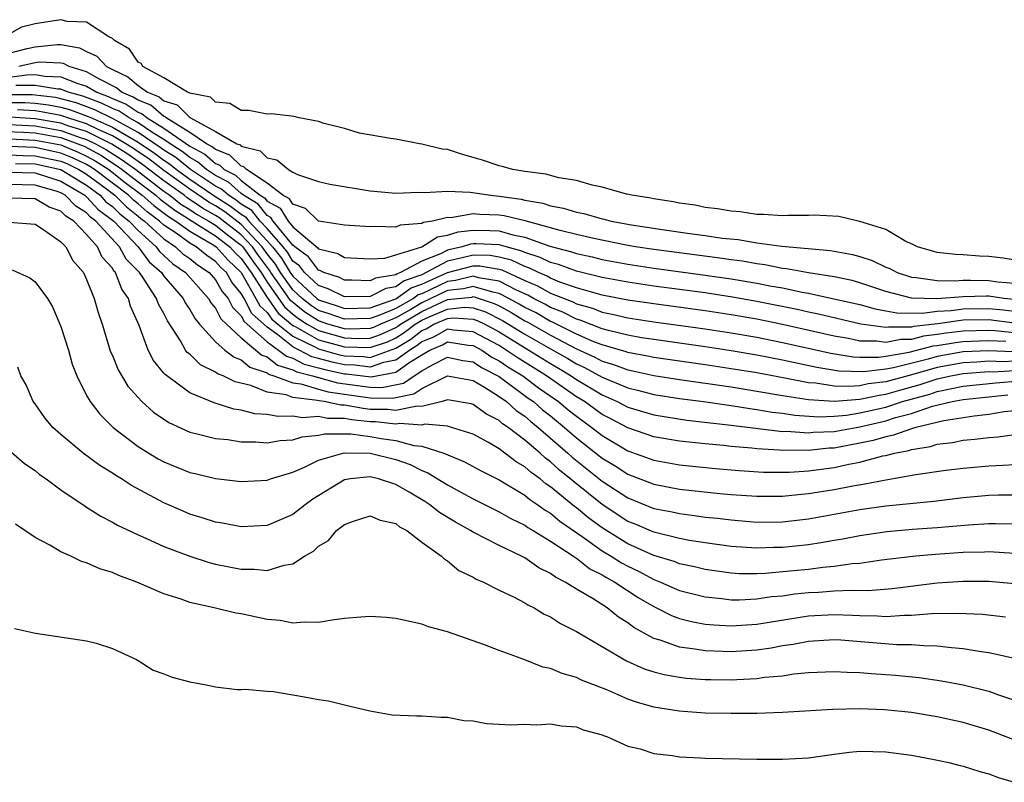
# Model space of a CAD drawing. Units: inches. Extents: x 2595000 to 2598000, y 1536000 to 1539000.
# Drawn here: x 2597094 to 2597170, y 1536687 to 1536747 of the extents above; entities that cross this region are included whole.
import ezdxf

# ---------------------------------------------------------------- set-up
doc = ezdxf.new("R2010")
doc.units = ezdxf.units.IN
doc.header["$MEASUREMENT"] = 0
doc.layers.add('LD25951536_2ft', color=72, linetype='Continuous')

msp = doc.modelspace()

# ---------------------------------------------------------------- linework, layer by layer
at = {"layer": 'LD25951536_2ft'}
for points, elevation in [([(2597171.84, 1536727.84), (2597170.119, 1536728.119), (2597169, 1536728.25), (2597168.274, 1536728.274), (2597167, 1536728.38), (2597166.408, 1536728.408), (2597165, 1536728.577), (2597163.474, 1536729), (2597163, 1536729.242), (2597162.573, 1536729.427), (2597161, 1536730.354), (2597159, 1536730.981), (2597158.873, 1536731), (2597157.363, 1536731.363), (2597155.455, 1536731.455), (2597155, 1536731.438), (2597153.444, 1536731.444), (2597153, 1536731.417), (2597151.523, 1536731.523), (2597151, 1536731.516), (2597149.712, 1536731.712), (2597149, 1536731.758), (2597147.952, 1536731.953), (2597147, 1536732.068), (2597146.224, 1536732.224), (2597145, 1536732.4), (2597144.506, 1536732.506), (2597143, 1536732.726), (2597142.778, 1536732.778), (2597141.305, 1536733), (2597141.072, 1536733.072), (2597140.9, 1536733.1), (2597139, 1536733.643), (2597138.222, 1536733.778), (2597137, 1536734.137), (2597135.647, 1536734.353), (2597134.637, 1536734.637), (2597133, 1536734.848), (2597132.066, 1536735), (2597131.243, 1536735.243), (2597131, 1536735.289), (2597129.719, 1536735.719), (2597129, 1536735.934), (2597128.161, 1536736.16), (2597127, 1536736.547), (2597126.59, 1536736.59), (2597125, 1536736.981), (2597124.82, 1536737), (2597123, 1536737.361), (2597122.592, 1536737.408), (2597120.175, 1536737.825), (2597119, 1536738.172), (2597117.437, 1536738.562), (2597117, 1536738.715), (2597115.497, 1536739), (2597115.112, 1536739.112), (2597113.324, 1536739.324), (2597113, 1536739.305), (2597111.586, 1536739.586), (2597111, 1536739.572), (2597110.123, 1536740.123), (2597109, 1536740.216), (2597108.614, 1536740.614), (2597107, 1536740.925), (2597106.963, 1536740.963), (2597106.841, 1536741), (2597105, 1536742.121), (2597103.364, 1536743), (2597103.224, 1536743.224), (2597103, 1536743.324), (2597102.327, 1536744.327), (2597101.161, 1536745), (2597101, 1536745.159), (2597100.714, 1536745.286), (2597099, 1536746.427), (2597097.504, 1536746.496), (2597097, 1536746.624), (2597095, 1536746.293), (2597093.953, 1536746.047), (2597093, 1536745.512)], 7112), ([(2597093, 1536744.032), (2597094.386, 1536744.386), (2597095, 1536744.528), (2597096.705, 1536744.705), (2597097, 1536744.693), (2597098.44, 1536744.44), (2597099, 1536744.156), (2597099.789, 1536743.789), (2597100.553, 1536743), (2597101, 1536742.768), (2597102.2, 1536742.2), (2597103, 1536741.509), (2597103.736, 1536741), (2597104.644, 1536740.644), (2597105, 1536740.342), (2597106.028, 1536740.029), (2597107, 1536739.035), (2597107.029, 1536739.029), (2597107.057, 1536739), (2597109, 1536737.96), (2597110.658, 1536737), (2597110.907, 1536736.907), (2597111, 1536736.816), (2597112.462, 1536736.462), (2597113, 1536735.899), (2597113.754, 1536735.754), (2597114.675, 1536735), (2597115, 1536734.806), (2597115.376, 1536734.624), (2597117, 1536734.069), (2597117.87, 1536733.87), (2597121, 1536733.355), (2597123, 1536733.176), (2597124.756, 1536733.244), (2597125.221, 1536733.221), (2597127, 1536733.313), (2597128.764, 1536733.236), (2597130.357, 1536733), (2597131, 1536732.942), (2597132.707, 1536732.707), (2597133, 1536732.636), (2597134.398, 1536732.398), (2597135, 1536732.194), (2597136.003, 1536732.003), (2597137, 1536731.687), (2597137.578, 1536731.578), (2597139, 1536731.172), (2597139.147, 1536731.147), (2597139.709, 1536731), (2597141.285, 1536730.715), (2597143.653, 1536730.347), (2597145.984, 1536730.016), (2597147, 1536729.888), (2597148.311, 1536729.689), (2597149.561, 1536729.561), (2597151, 1536729.318), (2597152.95, 1536729.05), (2597156.727, 1536728.727), (2597158.417, 1536728.417), (2597159, 1536728.258), (2597159.945, 1536727.945), (2597161, 1536727.438), (2597161.314, 1536727.314), (2597161.891, 1536727), (2597163, 1536726.643), (2597163.367, 1536726.633), (2597165, 1536726.392), (2597166.358, 1536726.358), (2597167, 1536726.407), (2597167.581, 1536726.419), (2597169, 1536726.396), (2597169.703, 1536726.297), (2597171, 1536726.184)], 7114), ([(2597171, 1536724.915), (2597170.18, 1536725), (2597169, 1536725.166), (2597168.831, 1536725.169), (2597167, 1536725.132), (2597164.981, 1536724.98), (2597163, 1536725.026), (2597161, 1536725.545), (2597159, 1536726.224), (2597158.389, 1536726.39), (2597157, 1536726.681), (2597155.018, 1536726.981), (2597153.31, 1536727.31), (2597153, 1536727.333), (2597151.614, 1536727.613), (2597151, 1536727.68), (2597149.882, 1536727.882), (2597149, 1536727.993), (2597148.127, 1536728.127), (2597143, 1536728.788), (2597141.6, 1536729), (2597140.871, 1536729.128), (2597138.359, 1536729.641), (2597137, 1536729.961), (2597135.732, 1536730.268), (2597135, 1536730.487), (2597133.017, 1536731.018), (2597131.406, 1536731.406), (2597131, 1536731.461), (2597129.503, 1536731.503), (2597129, 1536731.552), (2597127.264, 1536731.264), (2597127, 1536731.272), (2597125.827, 1536731), (2597125.109, 1536730.891), (2597125, 1536730.822), (2597123.328, 1536730.672), (2597123, 1536730.518), (2597121.424, 1536730.576), (2597121, 1536730.544), (2597119, 1536730.684), (2597117, 1536731.002), (2597115.987, 1536731.987), (2597115, 1536732.305), (2597114.735, 1536732.735), (2597114.232, 1536733), (2597113, 1536733.951), (2597111.415, 1536735), (2597111.212, 1536735.212), (2597111, 1536735.264), (2597110.122, 1536736.122), (2597109, 1536736.542), (2597108.756, 1536736.756), (2597108.292, 1536737), (2597107, 1536737.883), (2597105.186, 1536739), (2597105.094, 1536739.094), (2597105, 1536739.123), (2597103.983, 1536739.983), (2597103, 1536740.37), (2597102.621, 1536740.621), (2597101.711, 1536741), (2597101.329, 1536741.329), (2597099.992, 1536742.008), (2597099, 1536742.584), (2597097.649, 1536743), (2597097.218, 1536743.218), (2597097, 1536743.257), (2597095.322, 1536743.322), (2597095, 1536743.289), (2597093.75, 1536743)], 7116), ([(2597093, 1536742.173), (2597094.356, 1536742.356), (2597095, 1536742.361), (2597095.766, 1536742.234), (2597097, 1536742.201), (2597098.324, 1536741.677), (2597099, 1536741.469), (2597099.806, 1536741), (2597100.678, 1536740.678), (2597101, 1536740.513), (2597102.068, 1536740.068), (2597103, 1536739.45), (2597103.323, 1536739.323), (2597103.705, 1536739), (2597105, 1536738.21), (2597107, 1536736.803), (2597108.182, 1536736.182), (2597109, 1536735.464), (2597109.338, 1536735.338), (2597109.683, 1536735), (2597110.551, 1536734.551), (2597111, 1536734.154), (2597112.466, 1536733), (2597112.798, 1536732.798), (2597113, 1536732.545), (2597114.013, 1536732.013), (2597114.636, 1536731), (2597115, 1536730.556), (2597116.933, 1536728.933), (2597117, 1536728.844), (2597118.495, 1536728.495), (2597119, 1536728.188), (2597121, 1536728.062), (2597122.13, 1536728.13), (2597123, 1536728.377), (2597125, 1536729.014), (2597126.22, 1536729.78), (2597127, 1536729.899), (2597127.824, 1536730.176), (2597129, 1536730.308), (2597130.282, 1536730.282), (2597131, 1536730.251), (2597132.064, 1536729.936), (2597133, 1536729.76), (2597134.944, 1536729.056), (2597136.617, 1536728.617), (2597137, 1536728.474), (2597138.223, 1536728.223), (2597139, 1536728.025), (2597141, 1536727.659), (2597143, 1536727.356), (2597147, 1536726.815), (2597149, 1536726.527), (2597151, 1536726.192), (2597152.017, 1536725.983), (2597153, 1536725.811), (2597154.518, 1536725.482), (2597155, 1536725.404), (2597156.982, 1536724.982), (2597159, 1536724.522), (2597160.186, 1536724.187), (2597161, 1536724.052), (2597161.877, 1536723.876), (2597163.86, 1536723.86), (2597165, 1536724.011), (2597166.074, 1536724.074), (2597167, 1536724.198), (2597169, 1536724.232), (2597170.118, 1536724.118), (2597171, 1536724.003)], 7118), ([(2597171, 1536723.092), (2597169, 1536723.344), (2597167, 1536723.303), (2597165.041, 1536723.042), (2597163.175, 1536722.825), (2597163, 1536722.778), (2597161.222, 1536722.778), (2597161, 1536722.734), (2597159.075, 1536723), (2597155.785, 1536723.785), (2597155, 1536723.936), (2597154.137, 1536724.137), (2597151, 1536724.772), (2597149.106, 1536725.106), (2597147, 1536725.423), (2597143, 1536725.958), (2597141, 1536726.251), (2597139, 1536726.623), (2597137, 1536727.109), (2597135.623, 1536727.624), (2597135, 1536727.785), (2597134.189, 1536728.189), (2597133, 1536728.566), (2597132.705, 1536728.706), (2597131.549, 1536729), (2597131, 1536729.163), (2597129.239, 1536729.239), (2597129, 1536729.244), (2597128.781, 1536729.219), (2597128.131, 1536729), (2597127, 1536728.744), (2597126.452, 1536728.452), (2597125, 1536727.886), (2597123.35, 1536727), (2597123.091, 1536726.909), (2597123, 1536726.842), (2597121.415, 1536726.585), (2597121, 1536726.372), (2597119.575, 1536726.425), (2597119, 1536726.415), (2597118.613, 1536726.613), (2597117.397, 1536727), (2597117.15, 1536727.15), (2597117, 1536727.185), (2597116.225, 1536728.225), (2597115.159, 1536729), (2597115, 1536729.134), (2597113.47, 1536731), (2597113.291, 1536731.291), (2597113, 1536731.444), (2597112.308, 1536732.308), (2597111.171, 1536733), (2597111, 1536733.135), (2597110.01, 1536734.01), (2597109, 1536734.533), (2597108.3, 1536735), (2597107.607, 1536735.607), (2597107, 1536735.927), (2597106.407, 1536736.407), (2597105.473, 1536737), (2597105, 1536737.332), (2597104.148, 1536737.852), (2597103, 1536738.618), (2597102.292, 1536739), (2597101.516, 1536739.516), (2597101, 1536739.73), (2597100.16, 1536740.16), (2597098.699, 1536740.699), (2597097.577, 1536741), (2597097, 1536741.229), (2597096.765, 1536741.235), (2597095, 1536741.528), (2597093.518, 1536741.518)], 7120), ([(2597171, 1536722.339), (2597169.503, 1536722.497), (2597169, 1536722.519), (2597167, 1536722.468), (2597165.689, 1536722.311), (2597165, 1536722.191), (2597163.931, 1536722.068), (2597163, 1536721.821), (2597162.179, 1536721.82), (2597161, 1536721.588), (2597160.317, 1536721.683), (2597159, 1536721.697), (2597158.119, 1536721.881), (2597157, 1536722.073), (2597153, 1536722.974), (2597151, 1536723.383), (2597149, 1536723.729), (2597147, 1536724.032), (2597143, 1536724.573), (2597141, 1536724.865), (2597139, 1536725.262), (2597138.653, 1536725.347), (2597137, 1536725.83), (2597135.727, 1536726.273), (2597135, 1536726.571), (2597134.724, 1536726.724), (2597134.065, 1536727), (2597133.354, 1536727.354), (2597133, 1536727.466), (2597131.959, 1536727.959), (2597131, 1536728.204), (2597130.319, 1536728.319), (2597129, 1536728.362), (2597128.141, 1536728.141), (2597127, 1536727.882), (2597125.342, 1536727), (2597125, 1536726.844), (2597123.639, 1536726.362), (2597123, 1536725.898), (2597122.227, 1536725.773), (2597121, 1536725.141), (2597119, 1536725.115), (2597117.752, 1536725.752), (2597117, 1536725.992), (2597115.902, 1536727), (2597115.518, 1536727.517), (2597115, 1536727.893), (2597114.579, 1536728.579), (2597114.247, 1536729), (2597113, 1536730.431), (2597112.473, 1536731), (2597111.817, 1536731.817), (2597111, 1536732.315), (2597110.612, 1536732.612), (2597110, 1536733), (2597109.47, 1536733.47), (2597109, 1536733.712), (2597107.07, 1536735), (2597105.922, 1536735.922), (2597105, 1536736.508), (2597104.72, 1536736.72), (2597103, 1536737.868), (2597101, 1536738.955), (2597099.643, 1536739.643), (2597098.181, 1536740.181), (2597097, 1536740.497), (2597096.58, 1536740.58), (2597094.789, 1536740.789), (2597092.788, 1536740.788)], 7122), ([(2597093, 1536740.207), (2597094.213, 1536740.213), (2597095, 1536740.158), (2597096.032, 1536740.032), (2597097, 1536739.84), (2597097.662, 1536739.662), (2597099.125, 1536739.125), (2597099.369, 1536739), (2597101, 1536738.288), (2597103, 1536737.119), (2597104.27, 1536736.27), (2597105, 1536735.716), (2597105.438, 1536735.438), (2597105.978, 1536735), (2597107, 1536734.261), (2597108.939, 1536732.939), (2597110.166, 1536732.166), (2597111, 1536731.526), (2597111.327, 1536731.327), (2597111.589, 1536731), (2597113, 1536729.477), (2597113.415, 1536729), (2597114.113, 1536728.113), (2597114.798, 1536727), (2597115, 1536726.718), (2597116.858, 1536725), (2597117, 1536724.896), (2597118.433, 1536724.433), (2597119, 1536724.233), (2597121, 1536724.27), (2597123, 1536724.965), (2597124.185, 1536725.814), (2597125, 1536726.103), (2597127, 1536727.021), (2597129, 1536727.535), (2597129.518, 1536727.518), (2597131, 1536727.268), (2597131.213, 1536727.213), (2597133, 1536726.396), (2597133.984, 1536725.984), (2597135, 1536725.419), (2597136.727, 1536724.728), (2597137, 1536724.585), (2597138.243, 1536724.243), (2597139, 1536723.942), (2597139.791, 1536723.792), (2597141, 1536723.493), (2597143, 1536723.188), (2597147, 1536722.641), (2597149, 1536722.336), (2597151, 1536721.995), (2597153, 1536721.595), (2597156.755, 1536720.755), (2597158.478, 1536720.478), (2597159, 1536720.456), (2597160.442, 1536720.442), (2597161, 1536720.51), (2597162.826, 1536720.826), (2597164.688, 1536721.313), (2597165, 1536721.348), (2597166.407, 1536721.594), (2597167, 1536721.665), (2597168.281, 1536721.719), (2597169, 1536721.733), (2597170.324, 1536721.676)], 7124), ([(2597170.863, 1536720.863), (2597169, 1536720.945), (2597167, 1536720.855), (2597165, 1536720.501), (2597164.299, 1536720.298), (2597161.608, 1536719.608), (2597161, 1536719.503), (2597159.295, 1536719.295), (2597157.368, 1536719.368), (2597155.647, 1536719.647), (2597153, 1536720.218), (2597151, 1536720.606), (2597149, 1536720.942), (2597147, 1536721.247), (2597143, 1536721.807), (2597142.046, 1536721.954), (2597141, 1536722.139), (2597139.497, 1536722.503), (2597139, 1536722.649), (2597137.305, 1536723.305), (2597137, 1536723.389), (2597135.942, 1536723.942), (2597135, 1536724.308), (2597134.562, 1536724.562), (2597133.684, 1536725), (2597133.245, 1536725.244), (2597132.368, 1536725.632), (2597131, 1536726.331), (2597129.398, 1536726.602), (2597129, 1536726.721), (2597127.619, 1536726.381), (2597127, 1536726.317), (2597125.668, 1536725.668), (2597125, 1536725.362), (2597124.732, 1536725.268), (2597124.364, 1536725), (2597123, 1536724.233), (2597121.679, 1536723.679), (2597121, 1536723.445), (2597119, 1536723.393), (2597117.812, 1536723.812), (2597117, 1536724.074), (2597116.439, 1536724.439), (2597115.727, 1536725), (2597115, 1536725.672), (2597114.046, 1536727), (2597113.648, 1536727.648), (2597113, 1536728.471), (2597112.625, 1536729), (2597111, 1536730.734), (2597109.719, 1536731.719), (2597109, 1536732.175), (2597108.472, 1536732.472), (2597107, 1536733.477), (2597105, 1536734.923), (2597103.82, 1536735.82), (2597103, 1536736.368), (2597102.633, 1536736.633), (2597102.051, 1536737), (2597101, 1536737.621), (2597099.898, 1536738.102), (2597099, 1536738.544), (2597097.535, 1536739), (2597097, 1536739.182), (2597095.483, 1536739.483), (2597095, 1536739.542), (2597093.637, 1536739.637)], 7126), ([(2597171, 1536720.144), (2597170.089, 1536720.089), (2597169, 1536720.137), (2597168.061, 1536720.061), (2597167, 1536720.014), (2597165, 1536719.651), (2597163.103, 1536719.103), (2597161, 1536718.522), (2597159.635, 1536718.365), (2597159, 1536718.224), (2597158.157, 1536718.157), (2597157, 1536718.208), (2597155.579, 1536718.42), (2597155, 1536718.458), (2597153.186, 1536718.814), (2597151, 1536719.218), (2597149, 1536719.545), (2597147, 1536719.847), (2597143, 1536720.42), (2597142.526, 1536720.526), (2597141, 1536720.796), (2597140.853, 1536720.853), (2597139, 1536721.397), (2597138.36, 1536721.64), (2597137, 1536722.23), (2597135.157, 1536723.157), (2597135, 1536723.218), (2597133.872, 1536723.873), (2597133, 1536724.308), (2597132.569, 1536724.569), (2597131.772, 1536725), (2597131, 1536725.395), (2597130.525, 1536725.475), (2597129, 1536725.931), (2597128.253, 1536725.747), (2597127, 1536725.618), (2597125, 1536724.655), (2597124.146, 1536724.146), (2597123, 1536723.501), (2597121.804, 1536723), (2597121.254, 1536722.747), (2597121, 1536722.66), (2597119.384, 1536722.616), (2597119, 1536722.63), (2597117.729, 1536723), (2597117, 1536723.251), (2597115.942, 1536723.942), (2597114.828, 1536724.828), (2597114.045, 1536725.955), (2597113.294, 1536727), (2597113.182, 1536727.182), (2597112.334, 1536728.334), (2597111.876, 1536729), (2597111, 1536729.935), (2597109.273, 1536731.273), (2597109, 1536731.445), (2597108.005, 1536732.005), (2597106.81, 1536732.81), (2597106.568, 1536733), (2597105, 1536734.129), (2597103.37, 1536735.37), (2597103, 1536735.617), (2597102.196, 1536736.196), (2597100.97, 1536736.97), (2597099, 1536737.942), (2597097.631, 1536738.369), (2597097, 1536738.596), (2597095, 1536738.934), (2597093.061, 1536739.061)], 7128), ([(2597092.021, 1536737.978), (2597094.109, 1536737.891), (2597095, 1536737.836), (2597097, 1536737.477), (2597098.326, 1536737), (2597098.805, 1536736.805), (2597100.108, 1536736.108), (2597101.323, 1536735.323), (2597101.772, 1536735), (2597102.458, 1536734.458), (2597104.383, 1536733), (2597104.71, 1536732.71), (2597105.836, 1536731.836), (2597107.201, 1536731), (2597109, 1536729.867), (2597110.123, 1536729), (2597110.534, 1536728.534), (2597111, 1536728.096), (2597111.769, 1536727), (2597113, 1536725.076), (2597113.864, 1536723.864), (2597115, 1536722.909), (2597115.177, 1536722.823), (2597117, 1536721.794), (2597119, 1536721.241), (2597121, 1536721.182), (2597122.354, 1536721.646), (2597123, 1536721.943), (2597123.653, 1536722.347), (2597124.492, 1536723), (2597125, 1536723.303), (2597125.573, 1536723.573), (2597127, 1536724.18), (2597128.323, 1536724.323), (2597129, 1536724.276), (2597129.957, 1536723.957), (2597131.281, 1536723.281), (2597133, 1536722.232), (2597134.819, 1536721.182), (2597136.33, 1536720.33), (2597137, 1536719.921), (2597137.637, 1536719.637), (2597139, 1536718.884), (2597141, 1536718.053), (2597141.857, 1536717.857), (2597143, 1536717.554), (2597145, 1536717.246), (2597146.869, 1536717), (2597149, 1536716.695), (2597150.46, 1536716.46), (2597151, 1536716.397), (2597152.189, 1536716.189), (2597153, 1536716.096), (2597153.947, 1536715.947), (2597155.825, 1536715.825), (2597157, 1536715.872), (2597157.955, 1536715.955), (2597159, 1536716.117), (2597161, 1536716.572), (2597162.317, 1536717), (2597164.414, 1536717.586), (2597165, 1536717.783), (2597166, 1536718), (2597167, 1536718.183), (2597169.546, 1536718.454), (2597171.391, 1536718.609)], 7132), ([(2597093, 1536738.501), (2597095, 1536738.385), (2597097, 1536738.037), (2597098.505, 1536737.495), (2597099, 1536737.341), (2597099.692, 1536737), (2597100.539, 1536736.539), (2597101.76, 1536735.76), (2597102.814, 1536735), (2597105, 1536733.334), (2597105.464, 1536733), (2597106.323, 1536732.323), (2597107, 1536731.907), (2597107.539, 1536731.539), (2597108.496, 1536731), (2597109, 1536730.683), (2597109.938, 1536729.938), (2597111, 1536729.136), (2597111.127, 1536729), (2597111.89, 1536727.89), (2597112.535, 1536727), (2597113, 1536726.272), (2597114.346, 1536724.346), (2597115, 1536723.792), (2597115.444, 1536723.444), (2597116.124, 1536723), (2597117, 1536722.506), (2597119, 1536721.936), (2597120.103, 1536721.897), (2597121, 1536721.921), (2597121.804, 1536722.196), (2597123, 1536722.747), (2597123.156, 1536722.844), (2597123.357, 1536723), (2597125, 1536723.979), (2597127, 1536724.915), (2597128.888, 1536725.112), (2597129, 1536725.14), (2597129.469, 1536725), (2597130.618, 1536724.618), (2597131, 1536724.426), (2597131.925, 1536723.925), (2597133, 1536723.275), (2597133.183, 1536723.183), (2597135, 1536722.146), (2597137, 1536721.09), (2597138.447, 1536720.447), (2597139, 1536720.146), (2597139.886, 1536719.886), (2597141, 1536719.454), (2597141.386, 1536719.386), (2597143, 1536719.027), (2597145, 1536718.717), (2597149, 1536718.134), (2597151, 1536717.82), (2597153, 1536717.474), (2597155, 1536717.154), (2597157.022, 1536717.022), (2597159, 1536717.178), (2597160.491, 1536717.509), (2597161, 1536717.568), (2597162.107, 1536717.893), (2597163.675, 1536718.325), (2597165, 1536718.769), (2597166.063, 1536719), (2597167, 1536719.174), (2597169, 1536719.329), (2597169.315, 1536719.315), (2597171, 1536719.417)], 7130), ([(2597092.6, 1536737.4), (2597095, 1536737.287), (2597097, 1536736.907), (2597098.355, 1536736.356), (2597099, 1536736.046), (2597099.677, 1536735.678), (2597100.717, 1536735), (2597101.998, 1536733.998), (2597103.318, 1536733), (2597104.209, 1536732.209), (2597105.349, 1536731.349), (2597105.918, 1536731), (2597107, 1536730.218), (2597108.862, 1536729.138), (2597109.066, 1536729), (2597109.972, 1536727.972), (2597111, 1536727.006), (2597112.142, 1536725), (2597112.434, 1536724.434), (2597113, 1536723.917), (2597113.382, 1536723.382), (2597113.834, 1536723), (2597115, 1536722.076), (2597116.81, 1536721.19), (2597117, 1536721.083), (2597118.626, 1536720.626), (2597119, 1536720.547), (2597120.495, 1536720.495), (2597121, 1536720.43), (2597123, 1536721.139), (2597124.15, 1536721.85), (2597125, 1536722.513), (2597125.347, 1536722.653), (2597125.953, 1536723), (2597127, 1536723.446), (2597127.499, 1536723.5), (2597129, 1536723.396), (2597129.297, 1536723.297), (2597129.887, 1536723), (2597131, 1536722.402), (2597133.322, 1536721), (2597135, 1536719.944), (2597135.603, 1536719.603), (2597136.589, 1536719), (2597137, 1536718.713), (2597139, 1536717.513), (2597140.171, 1536717), (2597141, 1536716.573), (2597143, 1536715.978), (2597145.57, 1536715.569), (2597149, 1536715.181), (2597153, 1536714.691), (2597153.305, 1536714.695), (2597155, 1536714.574), (2597155.385, 1536714.616), (2597157, 1536714.688), (2597159, 1536715.052), (2597161, 1536715.512), (2597161.759, 1536715.759), (2597163, 1536716.085), (2597164.639, 1536716.639), (2597166.166, 1536717), (2597167, 1536717.152), (2597170.469, 1536717.531)], 7134), ([(2597171, 1536716.281), (2597170.2, 1536716.2), (2597169, 1536715.991), (2597167.878, 1536715.878), (2597165.514, 1536715.514), (2597163.353, 1536715), (2597163.089, 1536714.912), (2597163, 1536714.898), (2597161.61, 1536714.39), (2597161, 1536714.274), (2597160.024, 1536713.976), (2597159, 1536713.764), (2597157, 1536713.397), (2597156.62, 1536713.38), (2597155, 1536713.206), (2597154.778, 1536713.222), (2597153, 1536713.2), (2597152.772, 1536713.228), (2597151, 1536713.326), (2597150.625, 1536713.375), (2597149, 1536713.51), (2597148.42, 1536713.581), (2597147, 1536713.709), (2597145, 1536713.93), (2597143, 1536714.277), (2597141, 1536714.956), (2597139.669, 1536715.669), (2597139, 1536716.008), (2597137.62, 1536717), (2597137, 1536717.376), (2597134.685, 1536719), (2597132.41, 1536720.41), (2597131.561, 1536721), (2597131, 1536721.34), (2597129, 1536722.415), (2597127.456, 1536722.544), (2597127, 1536722.611), (2597125.976, 1536722.024), (2597125, 1536721.629), (2597124.646, 1536721.354), (2597124.075, 1536721), (2597123, 1536720.217), (2597122.038, 1536720.038), (2597121, 1536719.675), (2597119.824, 1536719.824), (2597119, 1536719.853), (2597118.053, 1536720.053), (2597117, 1536720.351), (2597116.48, 1536720.48), (2597115.497, 1536721), (2597115, 1536721.244), (2597113.829, 1536722.171), (2597113, 1536722.768), (2597111.829, 1536723.829), (2597111.225, 1536725), (2597111, 1536725.396), (2597110.266, 1536726.266), (2597109.847, 1536727), (2597109.41, 1536727.41), (2597109, 1536727.875), (2597108.323, 1536728.323), (2597107.505, 1536729), (2597107, 1536729.292), (2597105.945, 1536730.055), (2597105, 1536730.694), (2597104.666, 1536731), (2597103.709, 1536731.709), (2597103, 1536732.337), (2597102.63, 1536732.63), (2597102.25, 1536733), (2597099.625, 1536735), (2597099.247, 1536735.247), (2597099, 1536735.381), (2597097.906, 1536735.906), (2597097, 1536736.275), (2597095, 1536736.701), (2597093, 1536736.8)], 7136), ([(2597093, 1536736.152), (2597094.092, 1536736.092), (2597095, 1536736.076), (2597097, 1536735.643), (2597097.457, 1536735.457), (2597098.408, 1536735), (2597099, 1536734.634), (2597100.431, 1536733.569), (2597101.182, 1536733), (2597102.102, 1536732.102), (2597103, 1536731.393), (2597103.208, 1536731.208), (2597103.489, 1536731), (2597105, 1536729.612), (2597105.906, 1536729), (2597106.468, 1536728.468), (2597107, 1536728.097), (2597107.6, 1536727.6), (2597108.509, 1536727), (2597109, 1536726.452), (2597109.528, 1536725.528), (2597109.974, 1536725), (2597110.319, 1536724.319), (2597111, 1536723.657), (2597111.224, 1536723.223), (2597113, 1536721.643), (2597113.894, 1536721), (2597114.51, 1536720.51), (2597115, 1536720.363), (2597115.891, 1536719.891), (2597117, 1536719.616), (2597117.48, 1536719.48), (2597119, 1536719.158), (2597119.153, 1536719.153), (2597121.088, 1536718.912), (2597123, 1536719.27), (2597123.995, 1536719.995), (2597125, 1536720.636), (2597125.628, 1536721), (2597126.605, 1536721.396), (2597127, 1536721.622), (2597128.617, 1536721.383), (2597129, 1536721.351), (2597129.654, 1536721), (2597130.451, 1536720.451), (2597131, 1536720.173), (2597131.692, 1536719.692), (2597132.839, 1536719), (2597134.069, 1536718.069), (2597135.608, 1536717), (2597136.365, 1536716.365), (2597137, 1536715.859), (2597138.196, 1536715), (2597139, 1536714.365), (2597141, 1536713.185), (2597143, 1536712.46), (2597145, 1536712.095), (2597147.803, 1536711.802), (2597149.641, 1536711.641), (2597151.526, 1536711.526), (2597153.527, 1536711.527), (2597155, 1536711.63), (2597157, 1536711.895), (2597158.153, 1536712.153), (2597159, 1536712.301), (2597160.781, 1536712.781), (2597161, 1536712.822), (2597161.697, 1536713), (2597162.791, 1536713.209), (2597163, 1536713.285), (2597164.486, 1536713.514), (2597165, 1536713.686), (2597166.18, 1536713.82), (2597167, 1536713.996), (2597167.927, 1536714.073), (2597169, 1536714.221), (2597169.737, 1536714.263), (2597171, 1536714.437)], 7138), ([(2597093.478, 1536735.478), (2597095, 1536735.451), (2597097, 1536735.01), (2597099, 1536733.778), (2597100.045, 1536733), (2597100.504, 1536732.504), (2597101, 1536732.135), (2597101.574, 1536731.574), (2597102.301, 1536731), (2597103, 1536730.26), (2597104.393, 1536729), (2597104.652, 1536728.652), (2597105, 1536728.344), (2597105.69, 1536727.69), (2597106.679, 1536727), (2597108.451, 1536725), (2597108.65, 1536724.65), (2597109, 1536724.236), (2597109.415, 1536723.415), (2597109.843, 1536723), (2597111, 1536721.942), (2597112.6, 1536720.599), (2597113, 1536720.468), (2597113.817, 1536719.817), (2597115, 1536719.462), (2597115.302, 1536719.302), (2597116.519, 1536719), (2597117, 1536718.855), (2597118.457, 1536718.457), (2597121, 1536718.107), (2597121.906, 1536718.094), (2597123.585, 1536718.415), (2597124.417, 1536719), (2597125, 1536719.372), (2597125.884, 1536719.884), (2597127, 1536720.457), (2597128.196, 1536720.196), (2597129, 1536720.087), (2597129.643, 1536719.644), (2597131, 1536718.944), (2597133.274, 1536717.274), (2597133.669, 1536717), (2597134.372, 1536716.372), (2597135, 1536715.886), (2597136.087, 1536715), (2597137, 1536714.197), (2597139, 1536712.612), (2597140.004, 1536712.004), (2597141, 1536711.363), (2597143, 1536710.592), (2597145, 1536710.209), (2597148.132, 1536709.868), (2597149, 1536709.79), (2597151, 1536709.654), (2597153, 1536709.664), (2597154.204, 1536709.796), (2597155, 1536709.861), (2597157, 1536710.184), (2597158.464, 1536710.463), (2597159.394, 1536710.606), (2597161, 1536710.928), (2597163.335, 1536711.335), (2597165.667, 1536711.668), (2597167, 1536711.83), (2597169, 1536712.012), (2597170.078, 1536712.078), (2597171, 1536712.114)], 7140), ([(2597093, 1536734.788), (2597095, 1536734.737), (2597097, 1536734.107), (2597098.86, 1536733), (2597098.929, 1536732.929), (2597099, 1536732.886), (2597099.906, 1536731.906), (2597101.105, 1536731), (2597102.993, 1536729), (2597103.848, 1536727.848), (2597104.808, 1536727), (2597105, 1536726.73), (2597106.485, 1536725), (2597106.654, 1536724.654), (2597107, 1536724.151), (2597107.417, 1536723.417), (2597107.771, 1536723), (2597109, 1536721.64), (2597109.734, 1536721), (2597110.438, 1536720.438), (2597111, 1536720.235), (2597111.663, 1536719.663), (2597113, 1536719.223), (2597113.124, 1536719.124), (2597113.538, 1536719), (2597115, 1536718.45), (2597115.626, 1536718.374), (2597117, 1536717.959), (2597117.753, 1536717.753), (2597121, 1536717.3), (2597122.723, 1536717.277), (2597124.402, 1536717.598), (2597125, 1536718.018), (2597127, 1536718.992), (2597129, 1536718.633), (2597129.878, 1536718.122), (2597131, 1536717.401), (2597131.568, 1536717), (2597132.32, 1536716.32), (2597133, 1536715.864), (2597133.457, 1536715.457), (2597134.047, 1536715), (2597136.345, 1536713), (2597136.686, 1536712.686), (2597139, 1536710.823), (2597141, 1536709.523), (2597143, 1536708.717), (2597144.436, 1536708.436), (2597145, 1536708.307), (2597146.168, 1536708.168), (2597147, 1536708.045), (2597147.947, 1536707.947), (2597149, 1536707.815), (2597151, 1536707.656), (2597153, 1536707.674), (2597155, 1536707.907), (2597159, 1536708.623), (2597161, 1536708.9), (2597164.725, 1536709.275), (2597167, 1536709.547), (2597169, 1536709.731), (2597169.76, 1536709.759), (2597171, 1536709.773)], 7142), ([(2597171, 1536707.479), (2597169.529, 1536707.528), (2597169, 1536707.523), (2597167.419, 1536707.419), (2597165, 1536707.205), (2597163.07, 1536707.07), (2597161.1, 1536706.9), (2597159, 1536706.592), (2597157.669, 1536706.331), (2597157, 1536706.226), (2597155.969, 1536706.031), (2597155, 1536705.893), (2597153, 1536705.676), (2597152.329, 1536705.67), (2597151, 1536705.627), (2597149, 1536705.768), (2597147, 1536706.042), (2597145.768, 1536706.232), (2597145, 1536706.381), (2597143, 1536706.859), (2597141.504, 1536707.504), (2597141, 1536707.703), (2597139, 1536709.013), (2597135.691, 1536711.691), (2597135, 1536712.329), (2597134.607, 1536712.607), (2597134.181, 1536713), (2597133, 1536714.005), (2597131.705, 1536715), (2597131.283, 1536715.283), (2597131, 1536715.539), (2597130.031, 1536716.031), (2597129, 1536716.781), (2597128.83, 1536716.83), (2597127, 1536717.126), (2597126.6, 1536717), (2597125, 1536716.614), (2597124.641, 1536716.641), (2597123, 1536716.301), (2597122.374, 1536716.375), (2597121, 1536716.397), (2597120.45, 1536716.45), (2597119, 1536716.726), (2597118.727, 1536716.728), (2597117.421, 1536717), (2597117.049, 1536717.049), (2597116.91, 1536717.09), (2597115, 1536717.32), (2597114.487, 1536717.513), (2597113, 1536717.74), (2597111.755, 1536718.245), (2597110.531, 1536718.531), (2597109.585, 1536719), (2597109.155, 1536719.155), (2597109, 1536719.279), (2597107.846, 1536719.846), (2597107, 1536720.67), (2597106.814, 1536720.814), (2597106.684, 1536721), (2597106.287, 1536721.713), (2597105.269, 1536723.269), (2597105, 1536723.82), (2597104.569, 1536724.569), (2597104.423, 1536725), (2597103.335, 1536726.665), (2597103.096, 1536727), (2597102.059, 1536728.059), (2597101.544, 1536729), (2597099.722, 1536731), (2597099.308, 1536731.308), (2597099, 1536731.641), (2597098.153, 1536732.153), (2597097.336, 1536733), (2597097, 1536733.2), (2597096.706, 1536733.294), (2597095, 1536733.797), (2597093, 1536733.833)], 7144), ([(2597171, 1536705.213), (2597169, 1536705.346), (2597168.675, 1536705.325), (2597167, 1536705.288), (2597164.861, 1536705.14), (2597163.33, 1536705), (2597160.688, 1536704.688), (2597159, 1536704.441), (2597158.406, 1536704.406), (2597157, 1536704.2), (2597156.131, 1536704.131), (2597155, 1536703.984), (2597153.861, 1536703.861), (2597151.658, 1536703.658), (2597151, 1536703.637), (2597149.645, 1536703.645), (2597149, 1536703.686), (2597147, 1536703.961), (2597146.171, 1536704.171), (2597145, 1536704.408), (2597144.582, 1536704.583), (2597143, 1536705.053), (2597141, 1536705.953), (2597139, 1536707.203), (2597137.966, 1536707.966), (2597137, 1536708.769), (2597136.862, 1536708.862), (2597135, 1536710.388), (2597134.626, 1536710.626), (2597134.18, 1536711), (2597133.49, 1536711.49), (2597133, 1536711.94), (2597132.326, 1536712.326), (2597131.458, 1536713), (2597131, 1536713.336), (2597130.183, 1536713.816), (2597129, 1536714.468), (2597127.322, 1536715), (2597127, 1536715.084), (2597125.239, 1536715.238), (2597125, 1536715.181), (2597123.309, 1536715.309), (2597123, 1536715.245), (2597121.429, 1536715.429), (2597121, 1536715.436), (2597119.574, 1536715.574), (2597119, 1536715.683), (2597117.693, 1536715.693), (2597117, 1536715.837), (2597115.75, 1536715.75), (2597115, 1536715.875), (2597113.831, 1536715.831), (2597113, 1536715.992), (2597112.058, 1536716.058), (2597111, 1536716.338), (2597110.42, 1536716.42), (2597108.9, 1536716.9), (2597107, 1536717.675), (2597105.088, 1536719.088), (2597105, 1536719.214), (2597104.189, 1536720.189), (2597103.783, 1536721), (2597103.086, 1536722.914), (2597102.414, 1536724.414), (2597102.264, 1536725), (2597101.722, 1536725.722), (2597101.243, 1536727), (2597101.122, 1536727.122), (2597101, 1536727.345), (2597100.197, 1536728.197), (2597099.837, 1536729), (2597099, 1536729.962), (2597098.002, 1536731), (2597097.378, 1536731.378), (2597097, 1536731.77), (2597096.089, 1536732.089), (2597095, 1536732.718), (2597093, 1536732.769)], 7146), ([(2597093, 1536730.915), (2597095, 1536730.75), (2597095.689, 1536730.311), (2597097, 1536729.401), (2597097.379, 1536729), (2597097.94, 1536727.94), (2597098.753, 1536727), (2597099, 1536726.48), (2597099.591, 1536725), (2597099.902, 1536723.902), (2597100.209, 1536723), (2597100.865, 1536720.865), (2597101, 1536720.578), (2597101.456, 1536719.456), (2597102.206, 1536718.206), (2597103, 1536717.308), (2597103.294, 1536717), (2597104.183, 1536716.183), (2597105.371, 1536715.371), (2597107, 1536714.632), (2597107.467, 1536714.533), (2597109, 1536714.134), (2597109.953, 1536714.047), (2597111, 1536713.874), (2597112.123, 1536713.877), (2597113, 1536713.799), (2597114.011, 1536713.989), (2597115, 1536714.041), (2597115.725, 1536714.275), (2597117, 1536714.404), (2597117.491, 1536714.509), (2597119.512, 1536714.488), (2597121, 1536714.294), (2597121.857, 1536714.143), (2597123, 1536713.973), (2597124.398, 1536713.602), (2597125, 1536713.549), (2597126.723, 1536713), (2597128.323, 1536712.323), (2597129.615, 1536711.615), (2597131, 1536710.929), (2597133, 1536709.731), (2597133.397, 1536709.397), (2597134.024, 1536709), (2597134.585, 1536708.585), (2597135, 1536708.35), (2597135.726, 1536707.727), (2597137.454, 1536706.546), (2597139, 1536705.432), (2597139.711, 1536705), (2597140.491, 1536704.491), (2597141, 1536704.22), (2597141.832, 1536703.833), (2597143, 1536703.2), (2597143.154, 1536703.154), (2597143.521, 1536703), (2597145, 1536702.345), (2597147, 1536701.842), (2597148.279, 1536701.721), (2597149, 1536701.629), (2597149.625, 1536701.625), (2597151, 1536701.69), (2597152.134, 1536701.866), (2597153, 1536701.941), (2597153.924, 1536702.076), (2597155, 1536702.187), (2597155.776, 1536702.224), (2597157, 1536702.314), (2597158.383, 1536702.382), (2597159.652, 1536702.348), (2597161.501, 1536702.499), (2597165, 1536702.946), (2597167, 1536703.074), (2597169, 1536703.06), (2597171, 1536702.876)], 7148), ([(2597093.221, 1536727.221), (2597094.6, 1536726.6), (2597095, 1536726.296), (2597095.964, 1536725), (2597096.346, 1536724.346), (2597097, 1536722.828), (2597097.588, 1536721), (2597097.89, 1536719.89), (2597098.244, 1536719), (2597099, 1536717.483), (2597099.267, 1536717), (2597100.023, 1536716.023), (2597101.061, 1536715), (2597103, 1536713.526), (2597103.826, 1536713), (2597104.561, 1536712.561), (2597105, 1536712.326), (2597107, 1536711.503), (2597107.415, 1536711.416), (2597109, 1536711.027), (2597111, 1536710.792), (2597113, 1536710.898), (2597113.266, 1536711), (2597115, 1536711.529), (2597115.914, 1536711.915), (2597117, 1536712.453), (2597118.976, 1536713.024), (2597120.997, 1536713.003), (2597123, 1536712.506), (2597124.106, 1536712.106), (2597125, 1536711.656), (2597125.474, 1536711.474), (2597127, 1536710.536), (2597128.031, 1536709.969), (2597129, 1536709.453), (2597131, 1536708.457), (2597131.924, 1536707.924), (2597133, 1536707.412), (2597133.237, 1536707.237), (2597133.656, 1536707), (2597135, 1536706.175), (2597136.77, 1536705), (2597136.898, 1536704.898), (2597137, 1536704.848), (2597138.035, 1536704.035), (2597139, 1536703.562), (2597139.34, 1536703.34), (2597139.979, 1536703), (2597141.803, 1536701.803), (2597143, 1536701.099), (2597143.221, 1536701), (2597144.393, 1536700.394), (2597145, 1536700.175), (2597145.935, 1536699.936), (2597147, 1536699.743), (2597147.68, 1536699.68), (2597149, 1536699.611), (2597151, 1536699.738), (2597155, 1536700.388), (2597157, 1536700.49), (2597158.434, 1536700.435), (2597159, 1536700.393), (2597160.373, 1536700.373), (2597161, 1536700.325), (2597162.427, 1536700.427), (2597163, 1536700.422), (2597164.561, 1536700.561), (2597166.598, 1536700.598), (2597168.501, 1536700.501), (2597170.303, 1536700.303)], 7150), ([(2597171, 1536697.073), (2597169, 1536697.51), (2597168.422, 1536697.578), (2597167, 1536697.828), (2597166.114, 1536697.886), (2597165, 1536698.038), (2597163.959, 1536698.041), (2597163, 1536698.13), (2597161.86, 1536698.14), (2597157.513, 1536698.487), (2597157, 1536698.516), (2597155, 1536698.399), (2597153.834, 1536698.166), (2597153, 1536698.046), (2597152.121, 1536697.879), (2597151, 1536697.725), (2597149, 1536697.589), (2597148.378, 1536697.622), (2597147, 1536697.654), (2597146.201, 1536697.799), (2597145, 1536697.943), (2597143.513, 1536698.487), (2597143, 1536698.628), (2597141.468, 1536699.468), (2597141, 1536699.841), (2597140.275, 1536700.275), (2597139.397, 1536701), (2597138.313, 1536701.687), (2597137, 1536702.441), (2597136.128, 1536703), (2597135.374, 1536703.374), (2597135, 1536703.67), (2597134.1, 1536704.1), (2597133, 1536704.868), (2597132.75, 1536705), (2597131, 1536705.829), (2597129, 1536706.867), (2597128.796, 1536707), (2597127.636, 1536707.636), (2597126.386, 1536708.386), (2597125.629, 1536709), (2597125.244, 1536709.244), (2597124.019, 1536709.981), (2597123, 1536710.566), (2597121.662, 1536711), (2597121, 1536711.157), (2597119.471, 1536711), (2597119, 1536710.922), (2597116.561, 1536709.439), (2597115.965, 1536709), (2597115, 1536708.25), (2597113, 1536707.386), (2597111, 1536707.282), (2597109.557, 1536707.557), (2597109, 1536707.644), (2597107.98, 1536707.98), (2597107, 1536708.277), (2597106.488, 1536708.488), (2597105, 1536709.152), (2597102.481, 1536710.481), (2597101.718, 1536711), (2597101.266, 1536711.266), (2597101, 1536711.453), (2597100.037, 1536712.037), (2597098.745, 1536713), (2597097, 1536714.449), (2597096.369, 1536715), (2597095.751, 1536715.751), (2597095, 1536716.826), (2597094.864, 1536717), (2597094.303, 1536718.303), (2597093.895, 1536719), (2597093.662, 1536719.662)], 7152), ([(2597093, 1536713.229), (2597094.193, 1536712.193), (2597095, 1536711.642), (2597095.353, 1536711.353), (2597095.876, 1536711), (2597097, 1536710.155), (2597098.877, 1536708.877), (2597099, 1536708.811), (2597100.1, 1536708.1), (2597101, 1536707.657), (2597101.409, 1536707.409), (2597103, 1536706.66), (2597103.586, 1536706.414), (2597105, 1536705.769), (2597107, 1536705.011), (2597108.522, 1536704.522), (2597109, 1536704.397), (2597111, 1536703.994), (2597111.995, 1536703.995), (2597113, 1536703.901), (2597114.322, 1536704.322), (2597115, 1536704.418), (2597115.896, 1536705), (2597116.603, 1536705.397), (2597117, 1536705.79), (2597117.77, 1536706.23), (2597118.391, 1536707), (2597119, 1536707.464), (2597119.718, 1536707.717), (2597121, 1536708.126), (2597121.79, 1536707.79), (2597123, 1536707.533), (2597123.283, 1536707.283), (2597123.854, 1536707), (2597125, 1536706.099), (2597126.55, 1536705), (2597126.765, 1536704.765), (2597127, 1536704.656), (2597127.888, 1536703.888), (2597129, 1536703.374), (2597129.227, 1536703.227), (2597129.785, 1536703), (2597131, 1536702.382), (2597132.164, 1536701.836), (2597133, 1536701.398), (2597133.235, 1536701.234), (2597133.723, 1536701), (2597134.515, 1536700.515), (2597135, 1536700.295), (2597135.778, 1536699.778), (2597137, 1536699.153), (2597140.894, 1536696.895), (2597142.272, 1536696.272), (2597143, 1536696.047), (2597143.82, 1536695.819), (2597145, 1536695.62), (2597145.55, 1536695.55), (2597147, 1536695.446), (2597147.435, 1536695.435), (2597149, 1536695.419), (2597149.452, 1536695.451), (2597151, 1536695.516), (2597151.611, 1536695.611), (2597153, 1536695.726), (2597153.871, 1536695.871), (2597155, 1536695.971), (2597157, 1536696.072), (2597158.002, 1536696.003), (2597159, 1536695.985), (2597159.897, 1536695.897), (2597161, 1536695.833), (2597161.77, 1536695.77), (2597163.586, 1536695.586), (2597165.334, 1536695.335), (2597167.021, 1536695.021), (2597169, 1536694.524), (2597169.756, 1536694.244), (2597171, 1536693.835)], 7154), ([(2597170.804, 1536690.804), (2597169, 1536691.504), (2597167, 1536692.1), (2597165, 1536692.536), (2597163, 1536692.871), (2597160.904, 1536693.096), (2597159, 1536693.166), (2597156.893, 1536693.107), (2597153, 1536692.871), (2597151, 1536692.813), (2597149, 1536692.79), (2597147, 1536692.825), (2597144.981, 1536692.981), (2597143, 1536693.302), (2597141.677, 1536693.676), (2597141, 1536693.919), (2597139.374, 1536694.626), (2597137.395, 1536695.395), (2597137, 1536695.599), (2597135.893, 1536695.893), (2597135, 1536696.299), (2597134.406, 1536696.406), (2597133, 1536696.971), (2597131, 1536697.681), (2597129.883, 1536698.117), (2597127, 1536699.126), (2597125.536, 1536699.536), (2597125, 1536699.731), (2597123, 1536700.167), (2597122.239, 1536700.239), (2597121, 1536700.329), (2597120.281, 1536700.281), (2597119, 1536700.166), (2597118.045, 1536700.045), (2597117, 1536699.853), (2597115.888, 1536699.887), (2597115, 1536699.809), (2597114.008, 1536700.008), (2597113, 1536700.099), (2597111, 1536700.524), (2597110.589, 1536700.589), (2597108.909, 1536701), (2597107, 1536701.425), (2597106.328, 1536701.672), (2597105, 1536702.091), (2597102.9, 1536703), (2597101.509, 1536703.509), (2597101, 1536703.736), (2597100.03, 1536704.03), (2597099, 1536704.496), (2597098.598, 1536704.598), (2597097.772, 1536705), (2597097, 1536705.348), (2597096.138, 1536705.862), (2597095, 1536706.456), (2597093.485, 1536707.485)], 7156), ([(2597093.403, 1536699.403), (2597095.031, 1536699.031), (2597099, 1536698.45), (2597099.736, 1536698.264), (2597101, 1536697.851), (2597102.86, 1536697), (2597102.944, 1536696.944), (2597103, 1536696.925), (2597104.176, 1536696.176), (2597105, 1536695.883), (2597105.633, 1536695.633), (2597107, 1536695.249), (2597108.416, 1536695), (2597109, 1536694.861), (2597110.675, 1536694.675), (2597111, 1536694.67), (2597111.313, 1536694.687), (2597113, 1536694.527), (2597113.494, 1536694.506), (2597115.906, 1536694.094), (2597117, 1536693.891), (2597117.782, 1536693.782), (2597119, 1536693.48), (2597120.979, 1536693.021), (2597122.706, 1536692.706), (2597124.609, 1536692.609), (2597125, 1536692.629), (2597126.51, 1536692.51), (2597127, 1536692.528), (2597128.268, 1536692.268), (2597129, 1536692.229), (2597130.029, 1536692.029), (2597131, 1536691.983), (2597131.914, 1536691.914), (2597133, 1536691.969), (2597133.926, 1536691.926), (2597135, 1536692.008), (2597135.834, 1536691.834), (2597137, 1536691.758), (2597137.53, 1536691.53), (2597139, 1536691.15), (2597139.1, 1536691.101), (2597139.404, 1536691), (2597141, 1536690.271), (2597141.942, 1536690.059), (2597143, 1536689.702), (2597144.467, 1536689.533), (2597145, 1536689.436), (2597146.631, 1536689.369), (2597147, 1536689.341), (2597151, 1536689.271), (2597153, 1536689.256), (2597155, 1536689.371), (2597157, 1536689.654), (2597158.199, 1536689.801), (2597159, 1536689.879), (2597161, 1536689.834), (2597163, 1536689.562), (2597164.763, 1536689.237), (2597165.893, 1536689), (2597166.767, 1536688.767), (2597167, 1536688.725), (2597168.297, 1536688.296), (2597169, 1536688.134), (2597169.807, 1536687.808), (2597171, 1536687.465)], 7158)]:
    msp.add_lwpolyline(points, dxfattribs=dict(at, elevation=elevation))

doc.saveas('drawing.dxf')
